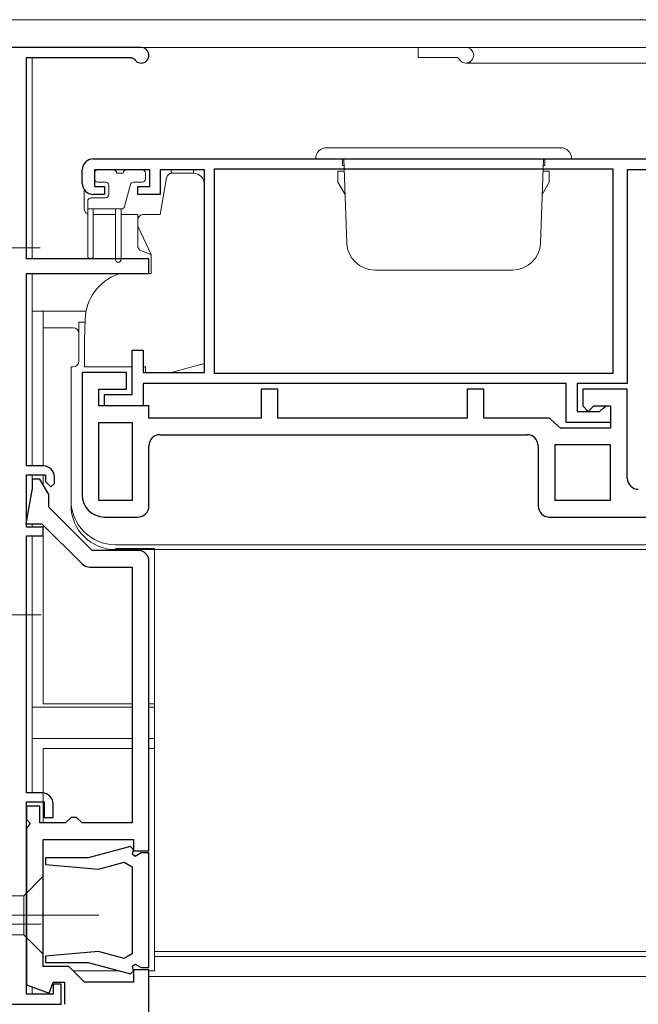
# Model space of a CAD drawing. Extents: x 0 to 1386, y 0 to 2245.
# Drawn here: x 451 to 507, y 346 to 435 of the extents above; entities that cross this region are included whole.
import ezdxf

# ---------------------------------------------------------------- set-up
doc = ezdxf.new("R2010")
doc.units = 0
doc.linetypes.add('YCENTER_1', pattern=[13, 10, -1, 1, -1])
for name, color, linetype, lineweight in [('YKK_11', 7, 'CONTINUOUS', 30), ('YKK_12', 2, 'CONTINUOUS', 13), ('YKK_13', 4, 'CONTINUOUS', 13)]:
    doc.layers.add(name, color=color, linetype=linetype, lineweight=lineweight)

msp = doc.modelspace()

# ---------------------------------------------------------------- linework, layer by layer
at = {"layer": 'YKK_11', "color": 0, "linetype": 'ByBlock', "lineweight": -2, "ltscale": 0.5}
for p, q in [((462.3, 432.5), (448, 432.5)), ((452, 413.5), (452, 431.6)), ((452, 431.6), (461.434, 431.6)), ((461.434, 431.6), (461.694, 431.45)), ((458, 422.496), (521, 422.496)), ((457, 420.296), (457, 421.496)), ((463.1, 421.496), (458.1, 421.496)), ((458.1, 421.496), (458.1, 419.996)), ((463.1, 419.996), (463.1, 421.496)), ((468, 421.496), (464, 421.496)), ((464, 421.496), (464, 419.296)), ((468, 403.296), (468, 421.496)), ((468.9, 403.196), (468.9, 421.596)), ((468.9, 421.596), (504.7, 421.596)), ((504.7, 421.596), (504.7, 403.196)), ((521.2, 421.496), (506, 421.496)), ((506, 421.496), (506, 402.296)), ((458.1, 419.996), (459, 419.996)), ((459, 419.996), (459, 419.296)), ((462, 419.296), (462, 419.996)), ((462, 419.996), (463.1, 419.996)), ((459, 419.296), (458, 419.296)), ((464, 419.296), (462, 419.296)), ((463, 413.5), (452, 413.5)), ((463, 412.2), (463, 413.5)), ((452, 394.9), (452, 412.2)), ((452, 412.2), (463, 412.2)), ((461.5, 401.296), (461.5, 405.296)), ((461.5, 405.296), (462.5, 405.296)), ((462.5, 405.296), (462.5, 403.296)), ((461, 403.296), (457, 403.296)), ((457, 403.296), (457, 392.296)), ((461, 401.796), (461, 403.296)), ((462.5, 403.296), (468, 403.296)), ((504.7, 403.196), (468.9, 403.196)), ((504.7, 403.196), (468.9, 403.196)), ((458.5, 400.296), (458.5, 401.796)), ((458.5, 401.796), (461, 401.796)), ((500.5, 402.296), (462.5, 402.296)), ((462.5, 402.296), (462.5, 400.296)), ((474.6, 401.796), (473.1, 401.796)), ((473.1, 401.796), (473.1, 399.196)), ((474.6, 399.195), (474.6, 401.796)), ((493.1, 401.796), (491.6, 401.796)), ((491.6, 401.796), (491.6, 399.195)), ((493.1, 399.195), (493.1, 401.796)), ((500.5, 398.796), (500.5, 402.296)), ((506, 402.296), (501.5, 402.296)), ((501.5, 402.296), (501.5, 399.796)), ((506, 401.796), (502, 401.796)), ((502, 401.796), (502, 400.296)), ((506, 393.796), (506, 401.796)), ((459, 400.296), (459, 401.296)), ((459, 401.296), (461.5, 401.296)), ((463, 400.296), (458.5, 400.296)), ((462.5, 400.296), (459, 400.296)), ((463, 399.196), (463, 400.296)), ((502, 400.296), (502.5, 399.796)), ((502.5, 399.796), (503, 400.296)), ((503, 400.296), (504.5, 400.296)), ((503.508, 399.796), (503.804, 400.046)), ((503.804, 400.046), (504.1, 400.296)), ((504.1, 400.296), (504.5, 400.296)), ((504.5, 400.296), (504.5, 398.296)), ((504.5, 400.296), (504.5, 398.796)), ((473.1, 399.196), (463, 399.196)), ((491.6, 399.195), (474.6, 399.195)), ((499.005, 399.195), (493.1, 399.195)), ((499.502, 398.746), (499.005, 399.195)), ((501.5, 399.796), (503.508, 399.796)), ((458.5, 391.796), (458.5, 398.796)), ((458.5, 398.796), (461.5, 398.796)), ((458.5, 391.796), (458.5, 398.796)), ((461.5, 398.796), (461.5, 391.796)), ((500, 398.296), (499.502, 398.746)), ((504.5, 398.296), (500, 398.296)), ((504.5, 398.796), (500.5, 398.796)), ((464, 397.696), (497, 397.696)), ((463, 391.296), (463, 396.696)), ((498, 396.696), (498, 391.296)), ((504.5, 396.796), (499.5, 396.796)), ((499.5, 396.796), (499.5, 391.8)), ((504.5, 391.8), (504.5, 396.796)), ((453.5, 394.9), (452, 394.9)), ((452, 389.4), (452, 394.1)), ((452, 394.1), (453.7, 394.1)), ((453.7, 394.1), (453.7, 393.5)), ((454.5, 393.3), (454.5, 393.9)), ((453.7, 393.5), (454.2, 393)), ((454.2, 393), (454.5, 393.3)), ((461.5, 391.796), (458.5, 391.796)), ((499.5, 391.8), (504.5, 391.8)), ((499.5, 391.8), (504.5, 391.8)), ((459, 390.296), (462, 390.296)), ((499, 390.296), (522, 390.296)), ((453.5, 389.4), (452, 389.4)), ((452, 365.5), (452, 388.6)), ((452, 388.6), (453.5, 388.6)), ((453.5, 388.6), (453.5, 389.4)), ((453.4, 365.5), (452, 365.5)), ((452, 347.4), (452, 364.7)), ((452, 364.7), (453.6, 364.7)), ((453.6, 364.7), (453.6, 363.3)), ((454.4, 363.3), (454.4, 364.5)), ((453.6, 363.3), (454.4, 363.3)), ((461.35, 360.673), (457.533, 359.65)), ((461.626, 360.399), (461.35, 360.673)), ((461.52, 359.98), (461.626, 360.399)), ((453.716, 359.65), (453.691, 359.076)), ((457.533, 359.65), (453.716, 359.65)), ((461.77, 359.791), (461.52, 359.98)), ((462.304, 360.1), (461.77, 359.791)), ((463.004, 360.1), (462.304, 360.1)), ((463.004, 349.8), (463.004, 360.1)), ((453.691, 359.076), (458.468, 358.658)), ((458.468, 358.658), (460.786, 359.279)), ((460.786, 359.279), (461.504, 358.865)), ((461.504, 358.865), (461.504, 351.035)), ((458.468, 351.242), (453.691, 350.824)), ((453.691, 350.824), (453.716, 350.25)), ((460.786, 350.621), (458.468, 351.242)), ((461.504, 351.035), (460.786, 350.621)), ((453.716, 350.25), (457.533, 350.25)), ((457.533, 350.25), (461.35, 349.227)), ((461.52, 349.919), (461.77, 350.109)), ((461.626, 349.5), (461.52, 349.919)), ((461.77, 350.109), (462.304, 349.8)), ((462.304, 349.8), (463.004, 349.8)), ((461.35, 349.227), (461.626, 349.5)), ((455.1, 348.3), (454.4, 348.3)), ((454.4, 348.3), (454.4, 347.4)), ((455.1, 346.5), (455.1, 348.3)), ((454.4, 347.4), (452, 347.4)), ((448.758, 346.5), (455.1, 346.5))]:
    msp.add_line(p, q, dxfattribs=at)
at = {"layer": 'YKK_11', "color": 0, "linetype": 'ByBlock', "lineweight": -2}
for p, q in [((453.203, 393.698), (452.503, 393.698)), ((452.503, 393.698), (452.503, 392.86)), ((454.003, 392.312), (453.203, 393.698)), ((452.503, 392.86), (451.945, 389.698)), ((454.003, 391.198), (454.003, 392.312)), ((457.903, 387.298), (454.003, 391.198)), ((451.945, 389.698), (453.381, 389.698)), ((453.381, 389.698), (456.988, 386.091)), ((462.003, 387.298), (457.903, 387.298)), ((463.003, 360.298), (463.003, 386.298)), ((457.696, 385.798), (461.503, 385.798)), ((461.503, 385.798), (461.503, 362.798)), ((453.203, 364.298), (452.003, 364.298)), ((452.003, 364.298), (452.003, 363.098)), ((453.203, 362.798), (453.203, 364.298)), ((452.003, 363.098), (452.332, 362.768)), ((456.003, 363.298), (455.503, 362.798)), ((456.503, 363.298), (456.003, 363.298)), ((457.003, 362.798), (456.503, 363.298)), ((452.332, 362.768), (452.003, 362.298)), ((452.003, 362.298), (452.003, 348.239)), ((455.503, 362.798), (453.203, 362.798)), ((461.503, 362.798), (457.003, 362.798)), ((453.503, 349.898), (453.503, 361.298)), ((453.503, 361.298), (461.603, 361.298)), ((461.603, 361.298), (461.603, 360.298)), ((461.603, 360.298), (463.003, 360.298)), ((455.803, 349.898), (453.503, 349.898)), ((457.203, 348.498), (455.803, 349.898)), ((463.003, 349.598), (461.603, 349.598)), ((461.603, 349.598), (461.603, 348.498)), ((463.003, 331.498), (463.003, 349.598)), ((452.003, 348.239), (454.039, 347.498)), ((454.039, 347.498), (454.403, 348.498)), ((454.403, 348.498), (455.403, 348.498)), ((455.403, 348.498), (455.403, 346.498)), ((461.603, 348.498), (457.203, 348.498))]:
    msp.add_line(p, q, dxfattribs=at)
at = {"layer": 'YKK_11', "color": 0, "linetype": 'ByBlock', "lineweight": -2, "ltscale": 0.5}
for centre, radius, start, end in [((462.3, 431.8), 0.7, 210, 89.99999), ((458, 421.496), 1, 89.99961, 179.99959), ((458, 420.296), 1, 180.00001, 269.99999), ((464, 396.696), 1, 89.99969, 179.99968), ((497, 396.696), 1, 0.0001, 90.00002), ((453.5, 393.9), 1, 0.00001, 89.99999), ((507, 393.796), 1, 180.00015, 270.00002), ((459, 392.296), 2, 180.00001, 269.99999), ((462, 391.296), 1, 269.99998, 0.00013), ((499, 391.296), 1, 180.00012, 270.00005), ((453.4, 364.5), 1, 0.00001, 89.99999)]:
    msp.add_arc(centre, radius, start, end, dxfattribs=at)
at = {"layer": 'YKK_11', "color": 0, "linetype": 'ByBlock', "lineweight": -2}
for centre, start, end in [((462.003, 386.298), 0.00001, 89.99999), ((457.696, 386.798), 225.00003, 270.00002)]:
    msp.add_arc(centre, 1, start, end, dxfattribs=at)
at = {"layer": 'YKK_12', "linetype": 'Continuous', "ltscale": 0.5}
for p, q in [((435.5, 435), (593.499, 435)), ((462.3, 432.5), (593.499, 432.5)), ((487.2, 432.5), (487.2, 431.6)), ((452.5, 413.5), (452.5, 431.6)), ((487.2, 431.6), (490.634, 431.6)), ((491.5, 431.1), (593.499, 431.1)), ((457.193, 419.701), (457.193, 417.996)), ((460, 417.496), (458, 417.496)), ((461.993, 417.496), (460.5, 417.496)), ((461.993, 417.496), (461.993, 414.69)), ((462.322, 414.22), (463.197, 413.901)), ((452.5, 412.201), (460.416, 412.201)), ((452.5, 394.9), (452.5, 412.201)), ((452.5, 408.801), (457.356, 408.801)), ((452.5, 392.84), (452.5, 394.1)), ((452.5, 389.4), (452.5, 389.7)), ((452.5, 365.5), (452.5, 388.6)), ((452.5, 373.2), (461.503, 373.2)), ((463.003, 373.2), (463.503, 373.2)), ((452.5, 370.4), (461.503, 370.4)), ((463.003, 370.4), (463.503, 370.4)), ((463.004, 349), (593.499, 349)), ((452.5, 347.4), (452.5, 348.061))]:
    msp.add_line(p, q, dxfattribs=at)
for centre, radius, start, end in [((491.5, 431.8), 0.7, 210, 90), ((490.634, 431.3), 0.3, 30, 90), ((457.693, 417.996), 0.5, 180, 247.25568), ((462.493, 414.69), 0.5, 180, 250), ((460.41, 411.7), 0.5, 90, 109.9996)]:
    msp.add_arc(centre, radius, start, end, dxfattribs=at)
at = {"layer": 'YKK_13', "linetype": 'Continuous', "ltscale": 0.5}
for p, q in [((479, 423.496), (500, 423.496)), ((478, 422.496), (501, 422.496)), ((480.4, 421.896), (480.4, 422.496)), ((480.801, 414.909), (480.536, 422.496)), ((498.198, 414.909), (498.463, 422.496)), ((498.6, 421.896), (498.6, 422.496)), ((459.8, 421.496), (458.4, 421.496)), ((462.4, 421.496), (461, 421.496)), ((465, 421.496), (465, 421.191)), ((467, 421.496), (467, 421.198)), ((480.575, 421.396), (480, 421.396)), ((480, 420.398), (480, 421.396)), ((480.557, 421.896), (480.4, 421.896)), ((498.425, 421.396), (499, 421.396)), ((498.6, 421.896), (498.442, 421.896)), ((499, 420.398), (499, 421.396)), ((458.1, 421.196), (458.1, 420.696)), ((459.1, 420.396), (458.4, 420.396)), ((460.1, 421.196), (460.7, 421.196)), ((462.4, 420.396), (461.63, 420.396)), ((462.7, 421.196), (462.7, 420.696)), ((464.58, 420.783), (464.001, 417.496)), ((465.073, 421.196), (467, 421.196)), ((480, 420.398), (480.649, 419.274)), ((499, 420.398), (498.351, 419.274)), ((459.4, 420.096), (459.4, 419.296)), ((461.34, 420.174), (460.816, 418.218)), ((468, 404.104), (468, 420.196)), ((457.5, 418.696), (457.5, 413.746)), ((457.8, 418.996), (459.1, 418.996)), ((457.5, 417.996), (460.526, 417.996)), ((458, 417.996), (458, 413.746)), ((460, 413.446), (460, 417.996)), ((460.5, 417.996), (460.5, 413.446)), ((462, 416.996), (462, 416.585)), ((464.001, 417.496), (462.5, 417.496)), ((463.2, 413.9), (462.047, 416.373)), ((447.543, 414.5), (453.22, 414.5)), ((463.2, 413.9), (463.2, 412.2)), ((489.5, 412.496), (483.3, 412.496)), ((489.5, 412.496), (495.7, 412.496)), ((460.227, 412.137), (460.317, 412.17)), ((460.488, 412.2), (463.2, 412.2)), ((453.503, 408.8), (453.503, 408.299)), ((453.503, 395.399), (453.503, 408.299)), ((457.269, 408.066), (457.204, 406.2)), ((456.204, 407.299), (453.504, 407.299)), ((456.704, 407.799), (456.704, 404.299)), ((457.262, 407.799), (456.704, 407.799)), ((457.204, 406.2), (457.204, 403.8)), ((456.204, 403.799), (456.003, 403.799)), ((456.003, 391.366), (456.003, 403.799)), ((457.204, 403.8), (461.5, 403.8)), ((462.5, 403.8), (462.7, 403.8)), ((462.7, 403.8), (462.7, 403.3)), ((465, 403.3), (468, 404.104)), ((465, 403.3), (462.7, 403.3)), ((453.503, 394.899), (453.503, 395.399)), ((453.503, 394.1), (453.503, 393.183)), ((453.503, 389.578), (453.503, 373.499)), ((473.503, 387.804), (460.003, 387.804)), ((508.003, 387.804), (473.503, 387.804)), ((460.003, 387.473), (463.503, 387.473)), ((460.003, 387.366), (473.503, 387.366)), ((463.503, 387.366), (463.503, 387.473)), ((463.503, 385.367), (463.503, 387.366)), ((473.503, 387.366), (508.003, 387.366)), ((463.503, 385.367), (463.503, 365.73)), ((447.643, 381.5), (453.32, 381.5)), ((461.503, 373.499), (453.503, 373.499)), ((463.503, 373.499), (463.003, 373.499)), ((453.503, 369.499), (461.503, 369.499)), ((453.503, 369.499), (453.503, 362.8)), ((463.003, 369.499), (463.503, 369.499)), ((463.503, 349.499), (463.503, 365.73)), ((463.503, 363.731), (463.503, 363.624)), ((446.187, 353.7), (453.319, 353.7)), ((516.071, 351.251), (463.503, 351.251)), ((516.524, 350.798), (463.52, 350.798)), ((460.336, 349.499), (456.205, 349.499)), ((460.38, 349.499), (460.302, 349.499)), ((461.68, 349.499), (461.6, 349.499)), ((463.503, 349.499), (462.929, 349.499))]:
    msp.add_line(p, q, dxfattribs=at)
at = {"layer": 'YKK_13', "linetype": 'Continuous'}
for p, q in [((453.501, 358.003), (451.751, 356.253)), ((453.501, 351.003), (453.501, 358.003)), ((451.751, 356.253), (419.051, 356.253)), ((451.751, 352.753), (451.751, 356.253)), ((451.751, 352.753), (419.051, 352.753)), ((453.501, 351.003), (451.751, 352.753))]:
    msp.add_line(p, q, dxfattribs=at)
at = {"layer": 'YKK_13', "linetype": 'YCENTER_1'}
msp.add_line((458.501, 354.503), (408.501, 354.503), dxfattribs=at)
at = {"layer": 'YKK_13', "linetype": 'Continuous', "ltscale": 0.5}
for centre, radius, start, end in [((479, 422.496), 1, 90, 180), ((500, 422.496), 1, 0, 90), ((458.4, 421.196), 0.3, 90, 180), ((459.8, 421.196), 0.3, 0, 90), ((461, 421.196), 0.3, 90, 180), ((462.4, 421.196), 0.3, 0, 90), ((458.4, 420.696), 0.3, 180, 270), ((459.1, 420.096), 0.3, 0, 90), ((461.63, 420.096), 0.3, 90, 165), ((462.4, 420.696), 0.3, 270, 0), ((465.073, 420.696), 0.5, 90, 170), ((467, 420.196), 1, 0, 90), ((457.8, 418.696), 0.3, 90, 180), ((459.1, 419.296), 0.3, 270, 0), ((460.526, 418.296), 0.3, 270, 345), ((462.5, 416.996), 0.5, 90, 180), ((462.5, 416.585), 0.5, 180, 205.00027), ((483.3, 414.996), 2.5, 182, 270), ((495.7, 414.996), 2.5, 270, 358), ((457.75, 413.746), 0.25, 180, 0), ((460.25, 413.446), 0.25, 180, 0), ((461.766, 407.908), 4.5, 109.99964, 178.00005), ((460.488, 411.7), 0.5, 90, 109.9996), ((456.204, 406.799), 0.5, 0, 90), ((456.204, 404.299), 0.5, 270, 0), ((460.003, 391.804), 4, 180, 270), ((460.003, 391.366), 4, 180, 270)]:
    msp.add_arc(centre, radius, start, end, dxfattribs=at)

doc.saveas('drawing.dxf')
